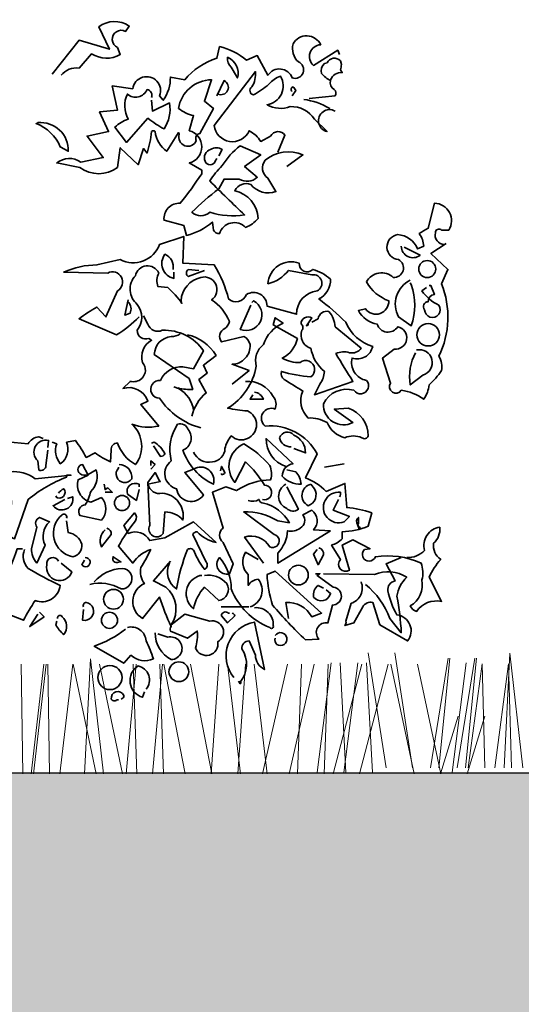
# Model space of a CAD drawing. Units: millimetres. Extents: x 16115 to 20178, y -844 to 1342.
# Drawn here: x 17525 to 17618, y -45 to 138 of the extents above; entities that cross this region are included whole.
import ezdxf

# ---------------------------------------------------------------- set-up
doc = ezdxf.new("R2010")
doc.units = ezdxf.units.MM
doc.header["$MEASUREMENT"] = 0
for name, color, linetype in [('1', 7, 'Continuous'), ('APP_plants', 7, 'Continuous'), ('APP_substrate', 7, 'Continuous')]:
    doc.layers.add(name, color=color, linetype=linetype)

# ---------------------------------------------------------------- blocks, each defined once
blk = doc.blocks.new('A$C7CF564E7')
at = {"layer": 'APP_plants', "color": 72, "lineweight": 20}
for points in [[(-0.477, 2.061), (-0.216, 0.023)], [(-0.004, 0), (0.43, 2.038)], [(0.49, 0), (0.923, 2.038)], [(0.971, 2.038), (1.502, 0)], [(1.264, 0.023), (1.372, 2.061)], [(1.464, 2.038), (1.996, 0)], [(1.538, 2.061), (1.798, 0.023)], [(1.757, 0.023), (1.866, 2.061)], [(2.031, 2.061), (2.292, 0.023)], [(2.16, 0), (2.087, 2.038)], [(2.349, 2.038), (2.811, 0)], [(2.653, 0), (2.58, 2.038)], [(2.842, 2.038), (3.305, 0)], [(3.218, 0), (3.462, 2.038)], [(3.623, 2.038), (3.762, 0)], [(3.711, 0), (3.956, 2.038)], [(4.116, 2.038), (4.256, 0)], [(4.247, 0), (4.641, 2.038)], [(4.741, 0), (5.134, 2.038)], [(5.143, 0), (5.212, 2.038)], [(5.159, 2.038), (5.345, 0)], [(5.636, 0), (5.705, 2.038)], [(5.653, 2.038), (5.838, 0)], [(5.902, 0), (6.329, 2.038)], [(6.259, 0), (6.501, 2.131), (6.608, 0)], [(6.395, 0), (6.822, 2.038)], [(6.829, 2.038), (7.065, 0)], [(7.258, 0), (7.291, 2.038)], [(7.322, 2.038), (7.559, 0)], [(7.367, 2.038), (7.6, 0)], [(7.752, 0), (7.784, 2.038)], [(24.014, 0), (24.255, 2.131), (24.363, 0)], [(25.08, 0), (24.879, 2.038)], [(24.908, 2.038), (25.238, 0)], [(25.574, 0), (25.372, 2.038)], [(25.401, 2.038), (25.731, 0)], [(26.062, 0), (26.392, 2.137)], [(26.556, 0), (26.886, 2.137)], [(24.228, 0), (24.281, 1.934), (24.539, 0)], [(24.721, 0), (24.774, 1.934), (25.032, 0)], [(-0.821, 1.07), (-0.493, 0)], [(-0.328, 1.07), (0, 0)]]:
    blk.add_lwpolyline(points, dxfattribs=at)
blk = doc.blocks.new('A$C42A52CAA')
at = {"layer": 'APP_plants', "color": 62, "lineweight": 35}
blk.add_line((-13.921, 2.864), (-14.775, 2.864), dxfattribs=at)
for points in [[(-8.693, 19.347), (-9.524, 20.399), (-10.466, 20.122), (-10.133, 20.814, 0.323273), (-11.075, 20.842), (-10.964, 20.676, -1.034378), (-10.715, 20.177), (-10.798, 19.956, 0.280991), (-9.912, 19.984), (-9.524, 19.54, -0.26123), (-8.97, 19.319)], [(-15.95, 16.494), (-16.448, 16.854, -0.294098), (-15.285, 16.688, -0.441696), (-15.368, 16.134), (-15.617, 15.718, 0.332855), (-14.842, 15.94, -0.375732), (-14.343, 15.746, 0.339447), (-15.063, 14.887, 0.128281), (-14.676, 14.61, -0.578079), (-13.872, 14.416, 0.276978), (-13.679, 14.527), (-13.651, 14.776, 0.124008), (-12.848, 14.361), (-12.765, 14.666), (-12.155, 14.832, 0.463104), (-12.654, 15.358, -0.025284), (-13.319, 16.272), (-13.319, 16.383), (-12.931, 16.605, -0.779266), (-12.931, 17.602), (-13.069, 18.072, 0.118973), (-12.598, 18.294, 0.363647), (-13.623, 19.18), (-13.402, 18.516), (-13.679, 18.294), (-13.263, 17.519, -0.5), (-13.152, 17.297, 0.970154), (-12.626, 17.491), (-12.598, 17.546), (-12.238, 16.965, 0.208466), (-11.878, 17.574, -0.5), (-11.767, 17.574, 0.056854), (-11.629, 16.909), (-11.518, 17.048), (-11.352, 16.549), (-10.798, 17.075), (-10.715, 16.466, 0.333328), (-9.552, 16.466), (-8.832, 16.605, 0.334427), (-9.579, 16.632), (-10.272, 16.771), (-9.773, 17.435), (-10.438, 17.574), (-10.161, 18.183), (-10.715, 18.239), (-10.549, 18.986), (-11.186, 18.903, 1.125015), (-12.017, 18.682), (-12.128, 18.543, -0.162277), (-12.349, 19.263), (-12.792, 19.18, 0.14122), (-13.789, 19.845), (-13.872, 20.205, 0.106674), (-14.703, 19.79), (-15.036, 19.928), (-15.368, 19.319, 0.62291), (-16.116, 19.236, -0.972748), (-16.31, 19.734, 0.276978), (-16.144, 20.288, 0.613373), (-17.002, 20.261, -0.688248), (-16.781, 19.624), (-17.529, 20.094), (-17.584, 19.956)], [(-17.307, 19.18, 0.326447), (-17.667, 19.402), (-17.612, 19.485, -0.099014), (-17.639, 19.651), (-17.612, 19.762, -0.522827), (-17.196, 19.707), (-17.113, 19.679, -0.276978), (-17.03, 19.374, -0.123093), (-17.307, 19.153, -0.350769), (-17.418, 18.876, 0.4142), (-17.445, 18.682), (-16.642, 18.599)], [(-14.399, 19.291), (-14.426, 19.236, -0.369919), (-14.122, 19.873, -0.265564), (-14.233, 19.568), (-14.399, 19.291)], [(-15.673, 16.937), (-15.894, 17.463, -0.563461), (-15.451, 17.435), (-15.147, 17.269, -0.132751), (-14.786, 17.602, 0.770752), (-13.706, 17.768), (-14.98, 19.43, 0.176163), (-14.87, 18.959, -0.659393), (-14.925, 18.71, -0.051254), (-15.396, 19.042, 0.123093), (-15.756, 19.291, 0.535172), (-15.34, 18.405, -0.225418), (-16.061, 18.349, 0.260452), (-16.808, 17.962), (-17.196, 17.574, 1.152542), (-17.445, 18.211)], [(-16.116, 18.82, 0.618027), (-16.144, 18.959, 0.162277), (-16.227, 18.848), (-16.116, 18.682)], [(-13.817, 18.737, -1), (-14.011, 19.153), (-13.789, 18.682)], [(-11.767, 18.626, -0.480621), (-11.629, 18.876, 0.516449), (-11.02, 18.737, -0.249695), (-11.047, 17.962, -0.105927), (-10.632, 17.712), (-10.992, 17.242), (-11.657, 17.989, -0.054871), (-12.155, 17.657, -0.192581), (-12.321, 18.46), (-11.795, 18.211), (-11.767, 18.543)], [(-16.476, 18.571, 0.093063), (-17.279, 18.294)], [(-8.222, 17.823), (-8.195, 17.823, 0.20787), (-8.942, 17.103), (-9.192, 16.965, -0.455139), (-8.25, 17.851), (-8.222, 17.823)], [(-13.845, 15.801, -0.033035), (-13.014, 15.081, -0.399994), (-13.568, 15.081, -0.122452), (-14.648, 14.998, 0.012192), (-13.568, 16.051, 0.056335), (-13.956, 16.521, 0.100357), (-14.51, 17.131), (-15.147, 16.854), (-14.648, 16.494), (-15.036, 16.161, 0.349121), (-14.482, 16.106), (-14.011, 16.106), (-13.845, 15.801)], [(-13.845, 16.826), (-13.956, 17.02, -0.309357), (-13.595, 17.02, -0.468369), (-13.429, 16.66, -0.763794), (-13.734, 16.66), (-13.789, 16.743)], [(-20.824, 14.084, 0.475967), (-20.548, 14.444, 0.663971), (-20.741, 14.527), (-20.963, 14.527, -0.578598), (-20.52, 15.358), (-20.326, 14.583, -0.062256), (-20.049, 14.416, 0.15036), (-20.187, 14.029), (-19.994, 13.946, -0.28447), (-19.384, 14.389, -0.892212), (-19.412, 13.613, 0.789642), (-19.246, 13.059, -0.497391), (-18.415, 12.921, -0.176483), (-19.107, 12.339, 0.748825), (-18.387, 12.09), (-18.166, 12.034, -0.225281), (-18.747, 11.619, -0.647598), (-19.384, 11.536, 0.955292), (-19.273, 10.843), (-18.913, 10.567), (-19.163, 9.791, -1), (-19.495, 9.569, 0.125122), (-20.187, 9.292, -0.137939), (-20.354, 9.736, -0.062256), (-20.741, 10.179, -0.18132), (-20.658, 10.622, -0.210037), (-20.741, 12.865), (-20.935, 13.309), (-20.409, 13.807), (-20.88, 14.112)], [(-11.38, 11.841, 0.068298), (-10.687, 11.287), (-9.524, 11.785, 0.035156), (-10.078, 12.145), (-10.355, 11.841), (-10.715, 12.644, -0.984375), (-10.41, 13.198), (-9.053, 13.225, 0.108856), (-10.078, 13.447), (-10.798, 13.613, -0.448303), (-12.017, 14.084), (-12.765, 14.333), (-12.737, 13.502), (-13.706, 13.447, 0.080551), (-14.149, 12.395, -0.524551), (-14.703, 12.533, 0.59317), (-15.34, 12.173), (-16.254, 11.924, 0.390503), (-16.891, 12.644, -0.868866), (-16.725, 13.142), (-16.005, 13.281, 0.173203), (-15.368, 12.865, 0.499069), (-16.338, 13.502, -0.72995), (-16.753, 13.309, 0.115616), (-17.307, 13.004, 0.276978), (-16.947, 12.395, 0.033035), (-17.778, 11.674, -0.228363), (-18.609, 10.927, 0.456192), (-17.972, 10.567, -0.433426), (-18.415, 9.874, 1.078903), (-18.027, 9.569, -0.36409), (-17.085, 9.154, -0.580322), (-17.999, 8.572), (-17.418, 8.988), (-17.861, 9.015, 0.321106), (-18.47, 8.157, 0.566177), (-18.276, 8.101, -0.211075), (-17.75, 8.101, 0.243835), (-17.196, 8.572, -0.145935), (-16.615, 8.711, 0.321701), (-16.448, 9.542, -0.013153), (-15.867, 9.902, 0.333328), (-15.784, 10.151, -0.053406), (-16.698, 9.985, -1.029831), (-16.365, 10.428, 0.141342), (-15.811, 10.567, -0.23027), (-16.282, 11.176), (-15.534, 11.591), (-15.59, 11.813), (-15.839, 11.647, -0.215332), (-15.23, 10.982, -0.302765), (-15.008, 10.317, 0.214661), (-14.122, 9.015, -0.032745), (-14.731, 8.932, 1.185196), (-14.233, 8.157, -0.115112), (-14.039, 7.769, 0.379791), (-13.651, 7.354, 0.362045), (-13.069, 7.658)], [(-19.495, 14.029, -0.637756), (-20.077, 13.752), (-19.578, 14.001)], [(-12.432, 13.309, -0.350769), (-12.183, 13.779, -0.561172), (-12.46, 13.032), (-12.46, 13.225)], [(-14.26, 9.763), (-14.786, 10.179), (-14.26, 10.373, -0.43013), (-14.814, 10.982, -0.263626), (-14.62, 11.231), (-13.928, 11.065, 0.489075), (-14.039, 11.481, -0.178345), (-14.177, 11.702, -0.14975), (-13.623, 12.367, -0.856918), (-13.291, 13.059, -0.338852), (-12.681, 12.339), (-12.709, 12.256, -0.055374), (-12.266, 12.755), (-11.961, 12.782, 0.195877), (-11.989, 13.198, -0.724503), (-11.269, 13.115, -0.43483), (-11.324, 12.228, 0.345184), (-11.324, 11.425, -0.544022), (-11.684, 11.176), (-11.767, 11.12, -0.362045), (-11.491, 10.428, 0.396576), (-11.463, 9.929, 0.236053), (-11.103, 9.846), (-10.881, 9.625, 0.401123), (-11.657, 9.237), (-11.435, 9.126), (-11.989, 8.462, 0.137604), (-11.158, 8.517, 0.396027), (-11.269, 7.271, 0.180374), (-10.715, 7.935, -0.463791), (-10.521, 7.714), (-10.493, 7.354, 0.051575), (-10.023, 7.631), (-9.746, 7.492, -0.023788), (-9.413, 8.018), (-9.136, 7.963, 0.368179), (-8.942, 7.298, 0.264557), (-8.832, 7.908), (-8.693, 7.963)], [(-13.402, 13.281), (-12.903, 13.087, 0.5), (-12.903, 13.309), (-13.235, 13.281)], [(-20.354, 12.81), (-20.409, 12.81), (-20.52, 12.533, -0.38205), (-20.326, 12.311, -0.618027), (-20.215, 12.062, -1.341293), (-20.658, 12.201, 0.132751), (-20.132, 12.644), (-20.271, 12.755)], [(-19.772, 12.976, -0.432632), (-19.412, 11.841), (-19.8, 11.564, -0.173904), (-19.8, 12.838), (-19.772, 12.893)], [(-14.87, 12.284), (-14.925, 12.339, 0.940445), (-14.51, 11.453), (-14.842, 12.201)], [(-11.047, 12.311, 0.292984), (-11.103, 11.951), (-10.937, 11.896), (-11.047, 12.367)], [(-16.615, 11.647), (-16.615, 11.591), (-16.559, 11.564, -0.051575), (-16.725, 11.813, -0.580322), (-16.393, 11.619, 0.442368), (-16.421, 11.425, -0.445358), (-16.698, 10.871, -0.177689), (-17.113, 10.151, 0.15036), (-16.975, 9.763), (-16.808, 9.431), (-17.999, 9.846, 0.019806), (-17.473, 10.705, 0.195877), (-17.889, 10.733, -0.32045), (-18.249, 10.871), (-17.445, 11.536, -0.171616), (-17.252, 12.007, -0.427887), (-16.919, 11.785), (-16.725, 11.674)], [(-13.291, 8.406, 0.179703), (-12.017, 9.32, 1.048752), (-12.044, 9.874, 0.319077), (-12.737, 10.29), (-13.069, 10.234), (-13.374, 10.788, -0.261322), (-12.1, 11.425, 0.45993), (-11.657, 11.619), (-11.518, 11.868)], [(-12.875, 11.287, 0.203552), (-13.762, 10.65), (-13.374, 10.345), (-13.485, 10.096), (-13.235, 9.902), (-13.457, 9.486, -0.169113), (-13.014, 8.766)], [(-12.654, 11.314, 0.15036), (-12.377, 11.231, -0.384125), (-11.851, 10.677), (-12.931, 9.929), (-13.042, 9.597, 0.045349), (-12.598, 9.625), (-12.46, 9.68)], [(-19.966, 10.816, 0.975662), (-20.16, 10.04), (-19.772, 9.736, 0.17128), (-19.938, 10.733)], [(-19.661, 4.39, -0.206955), (-20.215, 4.612, 0.457672), (-20.686, 5.332, 0.243301), (-20.492, 4.833, -0.282349), (-20.714, 4.335, -0.081024), (-20.354, 3.781), (-20.741, 3.033, -0.303375), (-19.966, 2.728, 0.224854), (-19.772, 2.894, -0.311218), (-20.132, 3.698, -0.155243), (-20.104, 4.224, -0.142853), (-18.692, 4.418, 1.280762), (-18.359, 4.639), (-18.526, 4.667), (-17.999, 4.944), (-17.667, 4.778), (-17.889, 4.002, 0.904984), (-17.612, 4.335), (-17.335, 4.778, -0.135742), (-17.667, 4.972), (-17.667, 5.193, -0.08728), (-18.47, 5.359), (-18.581, 5.775, -0.068298), (-17.805, 5.941), (-17.75, 6.689), (-17.168, 6.44, -0.111496), (-16.531, 6.855), (-16.891, 7.603, -0.299683), (-15.285, 8.462, 0.876053), (-15.59, 8.988, -0.268112), (-15.534, 9.376, -0.290573), (-14.676, 9.846)], [(-14.953, 9.514, 0.25296), (-15.23, 9.292), (-14.814, 9.292), (-14.897, 9.431)], [(-12.626, 9.652), (-12.598, 9.625, 0.247803), (-13.069, 8.932)], [(-16.088, 7.824, 0.403595), (-15.728, 8.101, 0.566177), (-16.171, 8.185, 0.2939), (-16.531, 7.631), (-16.171, 7.769)], [(-13.069, 7.132), (-12.792, 7.021), (-13.374, 6.329, 0.693726), (-12.543, 6.523, 0.640244), (-12.377, 7.381, 0.209961), (-12.571, 8.517, 0.4142), (-12.903, 8.351, 0.502121), (-12.737, 7.714, -0.199463), (-13.679, 6.661, -0.690872), (-13.069, 7.132)], [(-15.922, 7.215, 0.335266), (-15.313, 8.074), (-16.144, 7.298, -0.380188), (-15.811, 6.91, -0.218826), (-16.393, 6.661, -0.173203), (-16.227, 7.049), (-15.95, 7.104)], [(-11.767, 7.935), (-11.851, 7.963, 0.132751), (-12.183, 7.603, 0.236053), (-12.044, 7.52), (-11.823, 7.852)], [(-5.729, 6.91, -0.923187), (-5.314, 6.633, -0.205933), (-6.2, 6.966, 0.618027), (-6.145, 7.077, 0.123093), (-6.588, 7.021, 0.111496), (-6.477, 6.495, -0.361099), (-7.004, 5.747, -0.656662), (-6.81, 6.495, 0.887543), (-7.253, 5.719, -0.427811), (-7.53, 4.972), (-7.945, 6.19, 0.077148), (-9.136, 6.883), (-9.136, 6.938), (-9.275, 6.938), (-8.167, 6.827, -0.386002), (-6.671, 6.689, 0.310577), (-6.422, 6.91, 0.21463), (-7.004, 7.132, -0.608597), (-7.087, 7.991), (-7.945, 7.908, 0.236053), (-8.278, 8.129), (-8.416, 8.074)], [(-8.555, 7.797), (-8.582, 8.018, -0.775711), (-8.25, 7.381), (-8.278, 7.104, -0.566177), (-8.499, 7.243), (-8.555, 7.714)], [(-15.202, 6.19, -1.144211), (-15.257, 6.633, -0.070038), (-14.676, 7.354), (-14.343, 6.717, 0.501633), (-14.62, 7.908, 0.085571), (-15.424, 7.243, 0.186783), (-15.451, 6.8, -0.14386), (-14.399, 6.467), (-14.066, 6.578), (-13.651, 6.412), (-13.983, 5.304, -0.506302), (-13.983, 4.861), (-14.288, 4.196), (-14.177, 3.891, 0.762985), (-13.872, 4.39, 0.185364), (-14.233, 3.421, -0.20929), (-15.424, 2.23, -1), (-15.534, 2.285, -0.463791), (-14.953, 2.839)], [(-13.9, 7.077), (-13.928, 7.215), (-14.039, 7.021, 0.4142), (-13.928, 6.966), (-13.928, 6.994)], [(-12.017, 6.772), (-12.044, 6.744), (-11.657, 6.661, -0.422256), (-12.1, 6.384, 0.445663), (-12.737, 5.553, -0.209656), (-12.183, 5.803), (-12.128, 5.138, 0.945984), (-11.712, 5.387), (-11.657, 6.717), (-11.878, 7.021), (-12.017, 6.772)], [(-10.77, 7.271, 0.437042), (-11.158, 6.827, 1.073196), (-10.743, 7.16), (-10.743, 7.187)], [(-9.801, 6.966, 0.323349), (-9.552, 6.994, 0.697281), (-9.635, 7.271), (-9.801, 6.938), (-9.496, 6.8, -0.421158), (-9.884, 6.107), (-10.216, 6.246, 0.400543), (-10.216, 5.553), (-9.552, 5.692, 0.60791), (-9.718, 6.024, -0.092926), (-9.884, 6.44, -0.257919), (-10.078, 7.021), (-10.05, 7.104), (-9.801, 6.966)], [(-17.584, 6.273, -0.236053), (-17.612, 6.412, -1.2724), (-17.722, 5.498), (-17.889, 5.664), (-17.39, 5.858), (-17.556, 6.19)], [(-16.698, 6.661, -0.701004), (-16.615, 5.996, -0.468369), (-16.808, 6.523), (-16.698, 6.661)], [(-15.922, 6.661, -0.632828), (-15.95, 5.913, -0.388977), (-16.31, 5.886), (-15.95, 6.578)], [(-11.38, 6.578), (-11.38, 6.661, -0.669312), (-11.02, 6.357), (-11.297, 6.163), (-11.38, 6.495)], [(-8.887, 6.384, 0.099014), (-9.053, 6.523, 0.895035), (-8.804, 6.273), (-8.832, 6.301)], [(-15.23, 4.224), (-14.648, 5.027, 0.345856), (-15.424, 4.722, -1.086792), (-15.562, 5.11), (-14.62, 5.803, 0.147873), (-15.673, 5.526), (-16.033, 5.47, -0.205246), (-15.23, 6.08, 0.343094), (-15.091, 6.19, 0.248367), (-14.759, 6.163)], [(-9.164, 6.218), (-9.33, 6.273, 0.784103), (-8.721, 5.996), (-9.081, 6.19)], [(-17.307, 5.221), (-16.781, 5.249, -0.451447), (-16.725, 5.858), (-16.448, 5.719, 0.461777), (-16.365, 5.304, 0.236053), (-15.977, 5.221, 0.176865), (-15.673, 4.529), (-15.673, 4.224), (-17.307, 5.221)], [(-18.138, 5.415), (-18.193, 5.276), (-18.221, 5.332, 0.618027), (-18.166, 5.443), (-18.166, 5.636, -0.369919), (-18.138, 5.415)], [(-12.321, 4.224, -0.38205), (-12.543, 3.421, 0.053894), (-12.875, 4.639, 0.566177), (-13.097, 4.556, -0.062256), (-13.402, 4.03, -0.535172), (-13.457, 4.252), (-13.042, 5.11, 0.236053), (-13.18, 5.193, -0.164429), (-13.762, 4.861), (-13.069, 5.498), (-12.183, 4.999), (-11.712, 4.916, -0.400864), (-11.047, 5.138), (-10.909, 5.387), (-11.241, 5.775, 0.343094), (-11.269, 5.526, -0.040558), (-10.743, 4.75), (-11.186, 4.224, 0.162277), (-11.74, 4.639, 0.038391), (-11.435, 4.085, -0.212204), (-11.546, 3.587, -0.615097), (-11.491, 2.507), (-12.017, 3.171, -0.03656), (-12.377, 2.257, -0.236053), (-12.349, 2.119), (-12.875, 1.897), (-13.18, 2.119, 0.109772), (-13.125, 1.593, -0.906464), (-13.817, 1.786, -0.872879), (-13.568, 2.424), (-12.792, 2.645), (-12.377, 2.313, -0.380005), (-12.211, 3.476), (-11.823, 3.67), (-12.349, 4.279)], [(-9.136, 5.609, -0.780762), (-8.998, 5.719, -0.63501), (-9.33, 4.418, -0.403961), (-9.607, 4.805, -0.290024), (-9.192, 5.166), (-9.136, 5.526)], [(-8.222, 4.224), (-8.472, 4.778, 0.335037), (-8.61, 5.498), (-8.305, 5.636, -0.5), (-8.222, 5.332), (-8.056, 4.667, -0.220596), (-8.222, 4.224)], [(-10.383, 5.304, 0.355026), (-10.521, 5.11), (-10.216, 4.722, 0.313034), (-10.327, 5.249)], [(-16.947, 4.695, 0.38205), (-17.085, 4.473), (-16.919, 4.168), (-16.781, 4.501), (-16.891, 4.639)], [(-7.779, 4.667), (-7.613, 4.667, 0.014771), (-7.114, 3.393, -0.94693), (-7.253, 2.673), (-7.807, 2.451, 0.033691), (-8.167, 3.061, -0.489075), (-8.942, 3.531, 0.024368), (-7.945, 4.058, 0.28447), (-7.834, 4.639)], [(-19.495, 4.39), (-19.024, 4.196), (-19.301, 3.67, -0.4142), (-19.08, 3.365, -0.077194), (-19.357, 2.617, 0.59314), (-19.689, 1.814), (-18.83, 2.313), (-18.609, 3.005, -0.333328), (-18.304, 2.867), (-18.027, 2.368), (-17.75, 2.285, -0.236053), (-17.778, 2.424), (-17.944, 2.977, -0.442368), (-18.249, 3.642)], [(-15.063, 4.335), (-14.676, 4.556, -0.359619), (-14.759, 3.864), (-14.759, 3.531, 0.236053), (-15.063, 3.725, 0.533035), (-14.814, 2.867)], [(-10.798, 4.279), (-10.826, 4.252), (-10.576, 4.418, -0.854492), (-10.798, 4.279)], [(-9.718, 4.39, 1.704361), (-9.607, 4.168), (-9.69, 4.307)], [(-8.887, 4.279, -0.909286), (-8.527, 4.168, -0.934128), (-9.302, 3.947), (-8.97, 4.224)], [(-16.005, 2.507), (-15.922, 3.005, 0.282669), (-16.725, 2.562), (-17.03, 2.673), (-15.59, 3.975), (-15.34, 3.864, -0.057053), (-15.507, 2.922, -0.026291), (-16.531, 1.842), (-16.947, 1.87, 0.738571), (-17.224, 2.368), (-17.362, 2.922, -0.953979), (-17.39, 3.476), (-16.891, 3.836), (-16.975, 3.891), (-16.836, 3.891)], [(-9.995, 3.642, 0.204559), (-10.853, 4.058, 1.007538), (-10.826, 3.421, -0.199997), (-9.856, 3.559)], [(-18.387, 3.559, 0.137131), (-19.135, 2.507), (-19.495, 2.063, -0.032974), (-19.357, 3.199, 0.170273), (-19.661, 3.781, -0.248367), (-18.664, 3.864), (-17.085, 3.891)], [(-13.402, 3.836, 0.261322), (-14.094, 3.587, 0.537704), (-13.845, 3.061), (-13.402, 3.476, -0.134644), (-13.069, 2.811, 0.615494), (-13.263, 3.836), (-13.319, 3.836)], [(-17.085, 3.448), (-16.919, 3.531, -0.282349), (-16.781, 3.171, -0.636856), (-17.307, 3.282), (-17.168, 3.393)], [(-9.662, 2.867, 0.535172), (-9.746, 3.005, 1), (-9.635, 2.451), (-9.662, 2.784)], [(-14.26, 2.673, 0.333328), (-14.343, 2.59), (-14.122, 2.368), (-13.928, 2.59, 0.630219), (-14.149, 2.673), (-14.177, 2.673)], [(-8.859, 2.507, 0.926025), (-8.998, 2.562, 0.396576), (-9.053, 2.008, 0.099014), (-8.804, 2.313), (-8.832, 2.424)], [(-14.316, 0.679, 0.578384), (-14.953, 2.396), (-15.257, 0.928, 0.269913), (-14.98, 1.371), (-14.786, 1.814, -0.455139), (-14.565, 1.565, 0.328934), (-14.51, 0.54)], [(-11.02, 2.23, 0.462555), (-11.601, 1.814, 0.034729), (-11.823, 1.26, 0.307983), (-11.13, 1.371), (-10.909, 1.122), (-9.995, 1.648, -0.078186), (-10.964, 2.174)], [(-15.59, 1.98, 2.427765), (-15.645, 1.703, 0.302765), (-15.59, 1.897)], [(-11.878, 2.063, -0.276978), (-12.377, 1.233, -1.112411), (-12.266, 1.925), (-11.961, 2.036)], [(-11.601, 0.319, -0.563461), (-11.352, 1.039, -0.649872), (-11.491, 0.069), (-11.546, 0.235)], [(-10.826, 0.014, -0.4142), (-10.909, 0.125, -0.868622), (-10.521, 0.014, -0.489075), (-10.687, -0.014), (-10.743, -0.014)]]:
    blk.add_lwpolyline(points, format="xyb", dxfattribs=at)
for points in [[(-11.74, 7.243), (-11.74, 7.381), (-11.878, 7.271), (-11.74, 7.132)], [(-17.722, 7.298), (-17.113, 7.187)], [(-10.3, 6.661), (-10.327, 6.495), (-10.41, 6.55), (-10.549, 6.412), (-10.327, 6.412)], [(-12.321, 4.224), (-12.266, 4.196), (-12.266, 4.168)], [(-8.305, 2.7), (-8.444, 2.562), (-8.001, 2.257), (-8.25, 2.645)], [(-14.454, 0.568), (-14.51, 0.485), (-14.537, 0.54)]]:
    blk.add_lwpolyline(points, dxfattribs=at)
for centre, radius in [((-20.298, 13.322), 0.263), ((-20.326, 11.287), 0.346), ((-10.853, 6.08), 0.235), ((-16.31, 3.85), 0.305), ((-10.59, 3.102), 0.305), ((-10.466, 2.451), 0.249), ((-12.612, 0.859), 0.305), ((-10.48, 0.679), 0.374)]:
    blk.add_circle(centre, radius, dxfattribs=at)

msp = doc.modelspace()

# ---------------------------------------------------------------- hatches: boundary and pattern name
at = {"layer": '1', "linetype": 'Continuous', "lineweight": 30}
h = msp.add_hatch(dxfattribs=at)
h.set_pattern_fill('AR-CONC', color=18, scale=2, angle=255, style=0)
h.set_pattern_definition([(305, (0, 0), (-4.92509, -13.531574), [1.5, -16.5]), (610, (0, 0), (15.249466, -1.213163), [1.2, -13.2]), (355.4514, (-0.41, -1.128), (10.324364, -14.744745), [1.274804, -14.022842]), (301.1842, (3.864, -1.035), (-8.722028, -19.760724), [2.25, -24.75]), (351.6356, (3.137, -2.682), (13.980342, -23.098702), [1.912206, -21.03426]), (606.1842, (3.864, -1.035), (13.98036, -23.09869), [1.8, -19.8]), (276, (2.38, -2.708), (-10.867818, -9.44725), [1.5, -16.5]), (581, (2.38, -2.708), (12.74933, -8.454144), [1.2, -13.2]), (326.4514, (1.474, -3.496), (1.881498, -17.901395), [1.274804, -14.022842]), (292.5, (0, 0), (6.3680714, -1.9580958), [0, -13.04, 0, -13.4, 0, -13.25]), (262.5, (0, 0), (6.257701, -7.1237385), [0, -7.64, 0, -12.74, 0, -5.05]), (222.5, (1.1543, 4.308), (-3.198995, -10.195905), [0, -5, 0, -15.6, 0, -20.7]), (212.5, (1.672, 6.24), (-1.084914, -11.784473), [0, -6.5, 0, -10.36, 0, -14.7])])
h.paths.add_polyline_path([(17687.05, -163.4), (17843.76, -50.51), (17865.38, -50.5), (17865.38, -45.5), (17865.38, -2.02), (17607.85, -2.02), (17602.92, -2.02), (17602.91, -2.06), (17602.9, -2.02), (17597.97, -2.02), (17587.89, -2.02), (17582.96, -2.02), (17581.29, -2.02), (17576.36, -2.02), (17574.8, -2.02), (17570.7, -2.02), (17569.87, -2.02), (17565.77, -2.02), (17565.27, -2.02), (17560.4, -2.02), (17560.34, -2.02), (17555.46, -2.02), (17551.46, -2.02), (17549.45, -2.02), (17546.52, -2.02), (17544.52, -2.02), (17543.85, -2.02), (17540.28, -2.02), (17538.92, -2.02), (17536.81, -2.02), (17532.25, -2.02), (17530.3, -2.02), (17527.31, -2.02), (17526.91, -2.02), (17525.37, -2.02), (17521.97, -2.02), (17519.95, -2.02), (17519.25, -2.02), (17516.59, -2.02), (17515.01, -2.02), (17511.82, -2.02), (17511.66, -2.02), (17508.71, -2.02), (17506.88, -2.02), (17503.77, -2.02), (17503.38, -2.02), (17498.45, -2.02), (17497.4, -2.02), (17495.52, -2.02), (17494, -2.02), (17492.04, -2.02), (17488.46, -2.02), (17485.36, -2.02), (17479.94, -2.02), (17478.37, -2.02), (17476.1, -2.02), (17475.08, -2.02), (17475.04, -2.13), (17475.03, -2.02), (17473, -2.02), (17470.14, -2.02), (17470.13, -2.06), (17470.11, -2.13), (17470.09, -2.02), (17465.19, -2.02), (17462.33, -2.02), (17455.12, -2.02), (17450.18, -2.02), (17448.52, -2.02), (17443.58, -2.02), (17442.02, -2.02), (17437.92, -2.02), (17437.09, -2.02), (17432.99, -2.02), (17432.49, -2.02), (17427.62, -2.02), (17427.56, -2.02), (17422.69, -2.02), (17416.67, -2.02), (17411.74, -2.02), (17411.07, -2.02), (17406.14, -2.02), (17399.47, -2.02), (17398.08, -2.02), (17394.54, -2.02), (17394.39, -2.02), (17392.59, -2.02), (17389.46, -2.02), (17389.19, -2.02), (17387.17, -2.02), (17383.81, -2.02), (17382.24, -2.02), (17378.88, -2.02), (17377.8, -2.02), (17375.93, -2.02), (17370.99, -2.02), (17370.6, -2.02), (17367.67, -2.02), (17365.67, -2.02), (17364.2, -2.02), (17362.74, -2.02), (17360.61, -2.02), (17359.26, -2.02), (17357.52, -2.02), (17355.68, -2.02), (17352.58, -2.02), (17352.1, -2.02), (17350.53, -2.02), (17347.16, -2.02), (17345.59, -2.02), (17342.25, -2.02), (17337.32, -2.02), (16545.84, -2.02), (16545.84, -44.75), (16545.84, -52.25), (16545.84, -56, -1), (16545.84, -63.5), (16545.84, -258.24), (16545.84, -265.74), (16545.84, -269.49, -0.262591), (16549.05, -271.3), (17528.73, -271.3), (17684.13, -159.34)])

# ---------------------------------------------------------------- linework, layer by layer
at = {"layer": 'APP_substrate'}
msp.add_line((17865.38, -2.02), (16115.92, -2.02), dxfattribs=at)

# ---------------------------------------------------------------- block references
at = {"layer": 'APP_plants'}
for name, p, xscale, yscale, zscale in [('A$C42A52CAA', (17478.64, 11.66), -6, 6, 6), ('A$C7CF564E7', (17858.33, -1.04), -10, 10, 10), ('A$C7CF564E7', (17602.89, -2.13), -10, 10, 10)]:
    msp.add_blockref(name, p, dxfattribs=dict(at, xscale=xscale, yscale=yscale, zscale=zscale))

doc.saveas('drawing.dxf')
